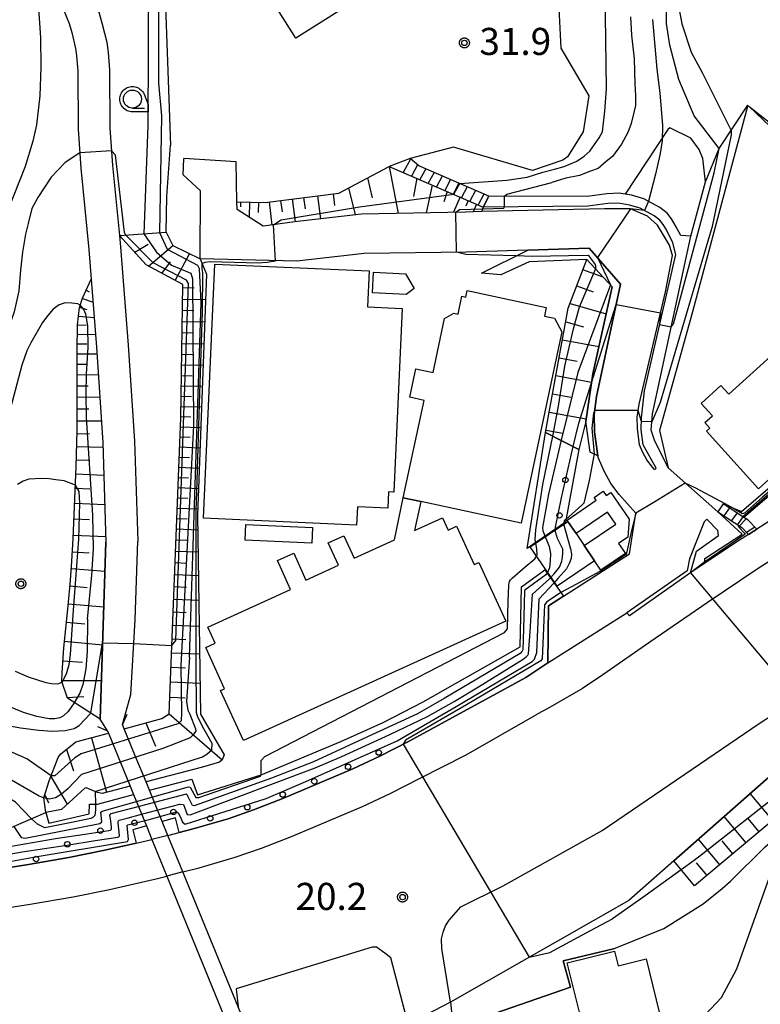
# Model space of a CAD drawing. Extents: x -24000 to -22000, y 94500 to 96000.
# Drawn here: x -22684 to -22581, y 95281 to 95418 of the extents above; entities that cross this region are included whole.
import ezdxf

# ---------------------------------------------------------------- set-up
doc = ezdxf.new("R2010")
doc.units = 0
for name, color, linetype in [('2101000', 7, 'Continuous'), ('2101001', 7, 'Continuous'), ('2106000', 7, 'Continuous'), ('2203000', 7, 'Continuous'), ('2203990', 7, 'Continuous'), ('2213000', 7, 'Continuous'), ('2213001', 7, 'Continuous'), ('2214000', 7, 'Continuous'), ('2214111', 7, 'Continuous'), ('2214121', 7, 'Continuous'), ('2214990', 7, 'Continuous'), ('3001000', 7, 'Continuous'), ('3002000', 7, 'Continuous'), ('3003000', 7, 'Continuous'), ('6101110', 7, 'Continuous'), ('6101120', 7, 'Continuous'), ('6101990', 7, 'Continuous'), ('6110000', 7, 'Continuous'), ('6110110', 7, 'Continuous'), ('6110120', 7, 'Continuous'), ('6110990', 7, 'Continuous'), ('6201000', 7, 'Continuous'), ('6301000', 7, 'Continuous'), ('6331000', 7, 'Continuous'), ('7101000', 7, 'Continuous'), ('7101001', 7, 'Continuous'), ('7102000', 7, 'Continuous'), ('7102001', 7, 'Continuous'), ('7312000', 7, 'Continuous'), ('CLIP_BOX', 7, 'Continuous')]:
    doc.layers.add(name, color=color, linetype=linetype)
doc.styles.add('ROMANS', font='romans')

# ---------------------------------------------------------------- blocks, each defined once
blk = doc.blocks.new('611099')
at = {"layer": '6110990'}
blk.add_circle((0, 0), 0.15, dxfattribs=at)
blk = doc.blocks.new('633100')
at = {"layer": '6331000'}
blk.add_lwpolyline([(0, -0.5), (0.67, -0.5)], dxfattribs=at)
blk.add_circle((0, 0), 0.5, dxfattribs=at)
at = {"layer": 'CLIP_BOX'}
blk.add_lwpolyline([(0.87, -0.3), (0.87, -0.7), (0, -0.7), (-0.074, -0.695), (-0.146, -0.684), (-0.216, -0.666), (-0.282, -0.64), (-0.35, -0.606), (-0.414, -0.564), (-0.469, -0.521), (-0.52, -0.469), (-0.568, -0.408), (-0.608, -0.35), (-0.64, -0.281), (-0.666, -0.214), (-0.686, -0.144), (-0.697, -0.071), (-0.699, 0.003), (-0.695, 0.075), (-0.684, 0.148), (-0.665, 0.216), (-0.64, 0.281), (-0.606, 0.349), (-0.565, 0.412), (-0.522, 0.467), (-0.467, 0.52), (-0.41, 0.568), (-0.349, 0.607), (-0.283, 0.641), (-0.215, 0.665), (-0.148, 0.684), (-0.072, 0.696), (0, 0.7), (0.074, 0.696), (0.147, 0.685), (0.219, 0.666), (0.283, 0.639), (0.355, 0.605), (0.416, 0.562), (0.472, 0.518), (0.525, 0.463), (0.57, 0.407), (0.609, 0.346), (0.646, 0.273)], close=True, dxfattribs=at)
blk = doc.blocks.new('731200')
at = {"layer": '7312000'}
blk.add_circle((0, 0), 0.15, dxfattribs=at)
at = {"layer": 'CLIP_BOX'}
blk.add_lwpolyline([(-0.209, -0.178), (-0.219, -0.166), (-0.237, -0.14), (-0.251, -0.113), (-0.258, -0.094), (-0.265, -0.075), (-0.269, -0.057), (-0.273, -0.031), (-0.275, -0.008), (-0.274, 0.024), (-0.27, 0.054), (-0.266, 0.071), (-0.261, 0.088), (-0.255, 0.104), (-0.246, 0.124), (-0.239, 0.136), (-0.228, 0.154), (-0.219, 0.166), (-0.202, 0.187), (-0.189, 0.199), (-0.169, 0.217), (-0.151, 0.23), (-0.135, 0.239), (-0.113, 0.251), (-0.101, 0.256), (-0.082, 0.262), (-0.056, 0.269), (-0.04, 0.272), (-0.016, 0.275), (0.004, 0.275), (0.022, 0.274), (0.042, 0.272), (0.065, 0.267), (0.079, 0.264), (0.108, 0.253), (0.121, 0.247), (0.143, 0.235), (0.16, 0.224), (0.18, 0.208), (0.194, 0.194), (0.206, 0.182), (0.222, 0.162), (0.233, 0.146), (0.249, 0.116), (0.257, 0.097), (0.264, 0.075), (0.269, 0.057), (0.273, 0.032), (0.275, 0.014), (0.275, -0.008), (0.274, -0.023), (0.271, -0.048), (0.267, -0.067), (0.261, -0.088), (0.249, -0.117), (0.23, -0.151), (0.219, -0.166), (0.204, -0.184), (0.189, -0.199), (0.172, -0.215), (0.154, -0.228), (0.136, -0.239), (0.124, -0.246), (0.107, -0.253), (0.09, -0.26), (0.071, -0.266), (0.044, -0.271), (0.028, -0.274), (0.009, -0.275), (-0.009, -0.275), (-0.024, -0.274), (-0.041, -0.272), (-0.063, -0.268), (-0.086, -0.261), (-0.101, -0.256), (-0.115, -0.25), (-0.133, -0.241), (-0.148, -0.231), (-0.17, -0.216), (-0.182, -0.206), (-0.197, -0.192)], close=True, dxfattribs=at)

msp = doc.modelspace()

# ---------------------------------------------------------------- linework, layer by layer
at = {"layer": '2101000', "flags": 128}
for points in [[(-22661.3, 95396.07), (-22661.23, 95398.35)], [(-22622.24, 95390.92), (-22636.6, 95390.63), (-22645.82, 95389.56), (-22650.23, 95388.95), (-22653.84, 95391.27), (-22653.85, 95392.35), (-22653.94, 95397.86)], [(-22622.07, 95385.38), (-22636.24, 95385.19), (-22645.57, 95384.11), (-22658.93, 95384.42), (-22658.9, 95393.85), (-22661.3, 95396.07)], [(-22591.01, 95387.56), (-22592.39, 95387.69), (-22593.17, 95389.1), (-22593.69, 95389.96), (-22594.29, 95390.75), (-22595.3, 95391.55), (-22597.49, 95392.73), (-22599.19, 95393.24), (-22600.07, 95393.39), (-22600.94, 95393.53), (-22602.62, 95393.46), (-22605.37, 95393.09), (-22618.98, 95393.11)], [(-22593.5, 95386.66), (-22594.38, 95388.43), (-22594.83, 95389.18), (-22595.29, 95389.77), (-22596.07, 95390.4), (-22598.02, 95391.45), (-22599.5, 95391.89), (-22601.03, 95392.14), (-22602.49, 95392.08), (-22605.27, 95391.71), (-22619.75, 95391.61)], [(-22594.52, 95379.87), (-22593.54, 95384.91), (-22593.93, 95386.33), (-22595.59, 95389.08), (-22597.01, 95390.34), (-22599.36, 95391.37), (-22602.97, 95391.35), (-22619.93, 95390.97), (-22622.24, 95390.92)], [(-22594.14, 95355.48), (-22596.04, 95359.34), (-22596.47, 95360.71), (-22596.3, 95362.99), (-22591.01, 95387.56)], [(-22596.01, 95355.27), (-22595.8, 95355.45), (-22597.58, 95358.7), (-22597.88, 95360.75), (-22597.82, 95362.41), (-22597.43, 95366.18), (-22593.08, 95385.04), (-22593.5, 95386.66)], [(-22613.56, 95385.64), (-22622.07, 95385.38)], [(-22600.75, 95380.91), (-22605.05, 95385.91), (-22613.56, 95385.64)], [(-22598.62, 95349.21), (-22600.92, 95351.82), (-22602.08, 95353.34), (-22603.01, 95355.01), (-22603.77, 95356.81), (-22603.85, 95357.15), (-22603.94, 95357.49), (-22604.34, 95360.46), (-22604.39, 95362.87), (-22604.04, 95365.35), (-22600.75, 95380.91)], [(-22596.01, 95355.27), (-22596.3, 95355.6), (-22597.08, 95356.62), (-22597.65, 95357.64), (-22598.09, 95358.67), (-22598.38, 95360.92), (-22598.42, 95362.52), (-22598.17, 95364.32), (-22594.52, 95379.87)], [(-22546.23, 95367.48), (-22547.77, 95366.73), (-22550.24, 95365.54), (-22558.71, 95360.93), (-22568, 95355.64), (-22574.92, 95351.42), (-22581.84, 95347.02), (-22582.99, 95346.28), (-22584.24, 95345.49), (-22589.05, 95342.27)], [(-22589.05, 95342.27), (-22589.05, 95342.95), (-22583.87, 95346.3), (-22587.25, 95349.4), (-22594.14, 95355.48)], [(-22589.14, 95348.01), (-22591.17, 95342.89), (-22591.48, 95341.25), (-22599.84, 95335.41)], [(-22599.48, 95343.57), (-22598.62, 95349.21)], [(-22591.03, 95340.95), (-22590.19, 95343.96), (-22587.17, 95346.14), (-22587.23, 95346.83), (-22588.79, 95348.39), (-22589.14, 95348.01)], [(-22613.83, 95326.48), (-22610.81, 95328.51), (-22610.71, 95336.37), (-22608.62, 95337.7), (-22599.48, 95343.57)], [(-22591.03, 95340.95), (-22599.48, 95335), (-22599.84, 95335.41)], [(-22550.15, 95334.88), (-22554.51, 95332.37), (-22559.51, 95329.35), (-22566.6, 95324.59), (-22593.36, 95301.07)], [(-22663.41, 95304.59), (-22661.86, 95304.99), (-22659.93, 95305.48), (-22655.08, 95306.89), (-22651.55, 95308.13), (-22647.49, 95309.71), (-22637.79, 95313.8), (-22634.08, 95315.55), (-22630, 95317.66), (-22613.83, 95326.48)], [(-22751.69, 95300.42), (-22749.77, 95300.38), (-22738.24, 95299.64), (-22723.46, 95298.38), (-22716.88, 95297.98), (-22712.74, 95297.93), (-22707.93, 95298.02), (-22702.23, 95298.26), (-22697.32, 95298.58), (-22693.8, 95298.94), (-22688.9, 95299.6), (-22682.99, 95300.52), (-22677.12, 95301.53), (-22672.17, 95302.53), (-22667.83, 95303.52), (-22665.62, 95304.03)], [(-22593.36, 95301.07), (-22599.6, 95295.59), (-22624.29, 95281.49), (-22624.12, 95280.15)]]:
    msp.add_lwpolyline(points, dxfattribs=at)
at = {"layer": '2101001', "flags": 128}
for points in [[(-22653.94, 95397.86), (-22661.23, 95398.35)], [(-22618.98, 95393.11), (-22619.75, 95391.61)], [(-22663.41, 95304.59), (-22665.62, 95304.03)]]:
    msp.add_lwpolyline(points, dxfattribs=at)
at = {"layer": '2106000', "flags": 128}
for points in [[(-22698.28, 95436.91), (-22695.95, 95436.71), (-22695.02, 95436.64), (-22693.61, 95436.37), (-22692.84, 95436.03), (-22691.55, 95435.23), (-22690.07, 95434.15), (-22688.07, 95432.57), (-22686.82, 95431.47), (-22684.65, 95429.29), (-22682.56, 95426.94), (-22680.96, 95424.89), (-22680.28, 95423.82), (-22679.05, 95421.52), (-22677.91, 95419.07), (-22677.11, 95417.04), (-22676.74, 95415.8), (-22676.21, 95413.58), (-22676.06, 95412.54), (-22675.91, 95410.45), (-22675.84, 95402.41), (-22675.45, 95396.99), (-22674.35, 95385.72), (-22674.02, 95381.63)], [(-22685.25, 95435.95), (-22683.81, 95434.68), (-22681.45, 95432.31), (-22679.17, 95429.75), (-22677.37, 95427.42), (-22676.49, 95426.04), (-22675.12, 95423.49), (-22673.87, 95420.8), (-22672.95, 95418.47), (-22672.5, 95416.94), (-22671.89, 95414.42), (-22671.68, 95413.02), (-22671.52, 95410.62), (-22671.44, 95402.59), (-22671.07, 95397.36), (-22670.12, 95387.66), (-22669.97, 95386.1), (-22668.9, 95372.5), (-22668.05, 95359.19), (-22667.6, 95345.32)], [(-22674.02, 95381.63), (-22673.28, 95372.19), (-22672.44, 95358.98), (-22671.99, 95345.18)], [(-22672.8, 95320.69), (-22671.99, 95345.18)], [(-22669.69, 95319.94), (-22668.53, 95324.09), (-22667.97, 95334.44), (-22667.6, 95345.32)], [(-22671.78, 95319.09), (-22672.8, 95320.69)]]:
    msp.add_lwpolyline(points, dxfattribs=at)
at = {"layer": '2203000', "flags": 128}
for points in [[(-22646.16, 95262.4), (-22647.96, 95266.8), (-22650.46, 95272.9), (-22653.7, 95280.84), (-22661.34, 95299.53), (-22663.41, 95304.59), (-22664.2, 95306.5), (-22665.97, 95310.84), (-22666.44, 95312), (-22667.93, 95315.63), (-22669.45, 95319.35), (-22669.69, 95319.94)], [(-22671.78, 95319.09), (-22671.65, 95318.76), (-22668.65, 95311.42), (-22668.17, 95310.26), (-22666.39, 95305.9), (-22665.62, 95304.03), (-22663.55, 95298.96), (-22653.76, 95275.01), (-22652.66, 95272.32), (-22649.98, 95265.76), (-22648.25, 95261.54)]]:
    msp.add_lwpolyline(points, dxfattribs=at)
at = {"layer": '2203990', "flags": 128}
for points in [[(-22669.11, 95321.33), (-22669.69, 95319.94)], [(-22673.17, 95319.67), (-22671.78, 95319.09)]]:
    msp.add_lwpolyline(points, dxfattribs=at)
at = {"layer": '2213000', "flags": 128}
for points in [[(-22537.37, 95366.87), (-22548.04, 95361.37), (-22556.42, 95356.81), (-22565.61, 95351.59), (-22572.43, 95347.43), (-22581.66, 95341.55), (-22588.74, 95336.82), (-22596.66, 95331.37), (-22603.18, 95326.81), (-22606.01, 95324.92), (-22610.78, 95322.17), (-22612.28, 95321.39)], [(-22624.29, 95281.49), (-22625.47, 95288.91), (-22625.51, 95290.25), (-22625.29, 95291.18), (-22624.95, 95292.06), (-22624.47, 95292.84), (-22622.86, 95294.7), (-22616.96, 95297.61), (-22603.26, 95305.28), (-22581.52, 95320.1), (-22563.93, 95331.52), (-22551.43, 95339.13), (-22539.58, 95345.62)], [(-22661.34, 95299.53), (-22659.08, 95300.11), (-22654.1, 95301.56), (-22650.44, 95302.84), (-22646.28, 95304.45), (-22636.47, 95308.59), (-22632.65, 95310.4), (-22628.49, 95312.54), (-22622.12, 95315.77), (-22612.28, 95321.39)], [(-22724.24, 95294.83), (-22715.97, 95292.54), (-22712.74, 95292.44), (-22707.84, 95292.54), (-22702.07, 95292.77), (-22697.06, 95293.1), (-22693.43, 95293.47), (-22688.44, 95294.14), (-22682.47, 95295.07), (-22676.54, 95296.1), (-22671.49, 95297.11), (-22664.86, 95298.63), (-22663.55, 95298.96)], [(-22630.16, 95278.45), (-22632.54, 95287.63), (-22633.36, 95288.28), (-22634.51, 95289.11), (-22635.12, 95289.11), (-22653.98, 95283.35), (-22653.7, 95280.84)]]:
    msp.add_lwpolyline(points, dxfattribs=at)
at = {"layer": '2213001', "flags": 128}
msp.add_lwpolyline([(-22661.34, 95299.53), (-22663.55, 95298.96)], dxfattribs=at)
at = {"layer": '2214000', "flags": 128}
for points in [[(-22618.98, 95393.11), (-22628.66, 95397.31), (-22629.84, 95398.35)], [(-22632.78, 95397.24), (-22619.75, 95391.61)], [(-22587.25, 95349.4), (-22583.94, 95347.24), (-22582.99, 95346.28)], [(-22581.84, 95347.02), (-22583.09, 95348.27), (-22583.64, 95348.63), (-22586.52, 95350.52)]]:
    msp.add_lwpolyline(points, dxfattribs=at)
at = {"layer": '2214111', "flags": 128}
for points in [[(-22629.84, 95398.35), (-22632.78, 95397.24)], [(-22586.52, 95350.52), (-22587.25, 95349.4)]]:
    msp.add_lwpolyline(points, dxfattribs=at)
at = {"layer": '2214121', "flags": 128}
for points in [[(-22619.75, 95391.61), (-22618.98, 95393.11)], [(-22582.99, 95346.28), (-22581.84, 95347.02)]]:
    msp.add_lwpolyline(points, dxfattribs=at)
at = {"layer": '2214990', "flags": 128}
for points in [[(-22629.79, 95398.31), (-22630.81, 95396.39)], [(-22628.83, 95397.46), (-22629.66, 95395.89)], [(-22627.71, 95396.9), (-22628.51, 95395.4)], [(-22626.56, 95396.4), (-22627.36, 95394.9)], [(-22625.41, 95395.9), (-22626.21, 95394.4)], [(-22624.26, 95395.4), (-22625.06, 95393.9)], [(-22623.11, 95394.9), (-22623.9, 95393.41)], [(-22621.96, 95394.4), (-22622.75, 95392.91)], [(-22620.81, 95393.9), (-22621.6, 95392.41)], [(-22619.66, 95393.4), (-22620.45, 95391.91)], [(-22585.64, 95349.94), (-22586.42, 95348.86)], [(-22584.59, 95349.26), (-22585.38, 95348.18)], [(-22583.35, 95348.45), (-22584.25, 95347.44)], [(-22582.12, 95347.3), (-22583.27, 95346.56)]]:
    msp.add_lwpolyline(points, dxfattribs=at)
at = {"layer": '3001000', "flags": 128}
for points in [[(-22610.83, 95436.95), (-22645.69, 95414.99), (-22651.18, 95423.72), (-22652.31, 95423), (-22654.53, 95426.53), (-22652.5, 95427.81), (-22654.17, 95430.46), (-22639.1, 95439.95), (-22639.65, 95440.82), (-22636.12, 95443.05), (-22635.07, 95441.39), (-22619.73, 95451.06), (-22610.83, 95436.95)], [(-22637.28, 95347.56), (-22658.48, 95348.51), (-22656.91, 95383.71), (-22635.53, 95382.76), (-22635.75, 95377.78), (-22630.98, 95377.57), (-22632.11, 95352.12), (-22632.87, 95352.15), (-22632.97, 95349.9), (-22637.17, 95350.08), (-22637.28, 95347.56)], [(-22635.06, 95379.73), (-22634.93, 95382.57), (-22630.53, 95382.38), (-22629.32, 95380.35), (-22630.4, 95379.52), (-22635.06, 95379.73)], [(-22613.23, 95344.55), (-22608.04, 95348.08), (-22606.89, 95346.39), (-22605.76, 95344.73), (-22604.33, 95342.63), (-22609.52, 95339.1), (-22613.23, 95344.55)], [(-22595.32, 95279.94), (-22605.71, 95277.35), (-22608.1, 95286.94), (-22601.58, 95288.57), (-22601.07, 95286.54), (-22597.2, 95287.51), (-22595.32, 95279.94)]]:
    msp.add_lwpolyline(points, close=True, dxfattribs=at)
at = {"layer": '3002000', "flags": 128}
for points in [[(-22630.81, 95351.34), (-22627.93, 95364.83), (-22629.9, 95365.26), (-22629.06, 95369.21), (-22626.69, 95368.7), (-22625.09, 95376.19), (-22623.8, 95376.91), (-22623.23, 95376.78), (-22622.7, 95379.27), (-22622.15, 95379.15), (-22621.96, 95380.04), (-22611.01, 95377.7), (-22611.27, 95376.5), (-22609.88, 95376.2), (-22608.84, 95374.31), (-22614.49, 95347.85), (-22628.4, 95350.82), (-22630.81, 95351.34)], [(-22562.75, 95368.77), (-22579.25, 95353.84), (-22579.68, 95354.32), (-22581.6, 95352.58), (-22588.83, 95360.58), (-22588.36, 95361), (-22589.05, 95361.77), (-22588, 95362.71), (-22589.55, 95364.42), (-22586.83, 95366.88), (-22585.74, 95365.68), (-22571.75, 95378.33), (-22571.09, 95377.59), (-22569.62, 95378.92), (-22569.17, 95378.43), (-22568.41, 95379.12), (-22561.5, 95371.48), (-22562.51, 95370.57), (-22562.06, 95370.08), (-22563.09, 95369.15), (-22562.75, 95368.77)], [(-22628.4, 95350.82), (-22629.26, 95346.8), (-22625.39, 95348.56), (-22624.62, 95346.88), (-22623.43, 95347.42), (-22621, 95342.09), (-22620.33, 95342.39), (-22616.62, 95334.25), (-22652.95, 95317.72), (-22656.11, 95324.65), (-22655.56, 95324.9), (-22658.16, 95330.62), (-22656.85, 95331.21), (-22657.87, 95333.44), (-22646.42, 95338.65), (-22648.24, 95342.65), (-22645.99, 95343.68), (-22644.3, 95339.96), (-22639.81, 95342), (-22641.22, 95345.09), (-22639.05, 95346.08), (-22637.64, 95342.99), (-22632.05, 95345.53), (-22630.81, 95351.34), (-22628.4, 95350.82)]]:
    msp.add_lwpolyline(points, close=True, dxfattribs=at)
at = {"layer": '3003000', "flags": 128}
for points in [[(-22605.76, 95344.73), (-22601.39, 95347.7), (-22602.52, 95349.37), (-22606.89, 95346.39), (-22608.04, 95348.08), (-22608.14, 95348.23), (-22604.08, 95351), (-22604.36, 95351.4), (-22603.12, 95352.24), (-22602.72, 95351.66), (-22602.06, 95352.1), (-22599.54, 95348.4), (-22599.71, 95345.89), (-22600.99, 95345.02), (-22600.05, 95343.63), (-22603.44, 95341.32), (-22604.33, 95342.63), (-22605.76, 95344.73)], [(-22652.62, 95347.66), (-22643.38, 95347.25), (-22643.47, 95345.06), (-22652.72, 95345.47), (-22652.62, 95347.66)]]:
    msp.add_lwpolyline(points, close=True, dxfattribs=at)
at = {"layer": '6101110', "flags": 128}
for points in [[(-22653.85, 95392.35), (-22649.95, 95392.26), (-22639.76, 95393.54), (-22632.78, 95397.24), (-22619.75, 95391.61)], [(-22669.45, 95319.35), (-22664.25, 95320.77), (-22663.23, 95321.44), (-22661.62, 95362.44), (-22661.35, 95380.86), (-22666.44, 95383.6), (-22670.12, 95387.66)], [(-22606.51, 95358.05), (-22611.11, 95360.41), (-22607.96, 95377.62), (-22605.39, 95384.36)], [(-22672.8, 95320.69), (-22677.33, 95323.58), (-22678.09, 95325.91), (-22678.08, 95327.1), (-22677.82, 95330.55), (-22677.24, 95336.37), (-22676.92, 95339.89), (-22676.72, 95342.58), (-22676.53, 95345.67), (-22676.1, 95355.69), (-22675.98, 95360.63), (-22675.98, 95364.4), (-22676, 95371.72), (-22675.92, 95375.29), (-22675.67, 95377.68), (-22675.23, 95378.98), (-22674.02, 95381.63)], [(-22550.15, 95334.88), (-22553.65, 95331.32), (-22555.77, 95329.16), (-22557.97, 95326.61), (-22563.56, 95320.15), (-22590.47, 95297.59)], [(-22680.3, 95307.75), (-22680.59, 95309.78), (-22679.85, 95312.14), (-22678.62, 95315.38), (-22678.29, 95315.82), (-22676.17, 95317.53), (-22671.65, 95318.76)]]:
    msp.add_lwpolyline(points, dxfattribs=at)
at = {"layer": '6101120', "flags": 128}
for points in [[(-22619.75, 95391.61), (-22619.93, 95390.97), (-22622.24, 95390.92), (-22636.6, 95390.63), (-22645.82, 95389.56), (-22650.23, 95388.95), (-22653.84, 95391.27), (-22653.85, 95392.35)], [(-22670.12, 95387.66), (-22663.66, 95388.12), (-22662.72, 95386.28), (-22658.93, 95384.42), (-22658.09, 95382.3), (-22659.32, 95348.93), (-22658.9, 95321.36), (-22655.63, 95315.75), (-22655.89, 95315.04), (-22656.29, 95314.74), (-22658.61, 95314.04), (-22666.44, 95312), (-22667.93, 95315.63), (-22669.45, 95319.35)], [(-22605.39, 95384.36), (-22601.88, 95380.54), (-22604.56, 95368.51), (-22605.54, 95361.89), (-22606.51, 95358.05)], [(-22674.02, 95381.63), (-22673.28, 95372.19), (-22672.44, 95358.98), (-22671.99, 95345.18), (-22672.8, 95320.69)], [(-22590.47, 95297.59), (-22593.36, 95301.07), (-22566.6, 95324.59), (-22559.51, 95329.35), (-22554.51, 95332.37), (-22550.15, 95334.88)], [(-22671.65, 95318.76), (-22668.65, 95311.42), (-22672.54, 95310.41), (-22673.15, 95310.53), (-22674.72, 95311.17), (-22674.91, 95311.13), (-22678.13, 95308.19), (-22680.3, 95307.75)]]:
    msp.add_lwpolyline(points, dxfattribs=at)
at = {"layer": '6101990', "flags": 128}
for points in [[(-22632.78, 95397.24), (-22631.54, 95390.73)], [(-22635.79, 95395.64), (-22635.14, 95392.87)], [(-22628.96, 95395.59), (-22629.39, 95393.05)], [(-22638.38, 95394.27), (-22637.5, 95390.52)], [(-22626.8, 95394.66), (-22627.63, 95390.81)], [(-22644.62, 95392.93), (-22644.42, 95391.34)], [(-22642.68, 95393.17), (-22642.28, 95389.97)], [(-22640.53, 95393.44), (-22640.33, 95391.83)], [(-22624.75, 95393.77), (-22625.21, 95392.34)], [(-22622.96, 95393), (-22623.87, 95390.88)], [(-22653.35, 95392.34), (-22653.37, 95391.66)], [(-22652.1, 95392.31), (-22652.15, 95390.18)], [(-22650.85, 95392.28), (-22650.89, 95390.84)], [(-22649.41, 95392.33), (-22649.01, 95389.12)], [(-22647.8, 95392.53), (-22647.6, 95390.94)], [(-22646.21, 95392.73), (-22645.81, 95389.56)], [(-22621.81, 95392.5), (-22622.15, 95391.71)], [(-22620.66, 95392), (-22621.12, 95390.94)], [(-22666.17, 95386.41), (-22668, 95385.32)], [(-22666.08, 95383.41), (-22662.72, 95386.28)], [(-22662.4, 95381.42), (-22660.4, 95385.14)], [(-22664.26, 95382.42), (-22663.06, 95384)], [(-22603.12, 95381.89), (-22605.94, 95382.92)], [(-22606.78, 95380.72), (-22604.5, 95379.85)], [(-22674.72, 95380.08), (-22674.3, 95379.88)], [(-22661.36, 95380.45), (-22659.76, 95380.43)], [(-22675.24, 95378.94), (-22673.77, 95378.44)], [(-22661.38, 95378.87), (-22658.22, 95378.82)], [(-22607.71, 95378.26), (-22602.71, 95376.82)], [(-22675.79, 95376.52), (-22673.6, 95376.3)], [(-22675.65, 95377.76), (-22674.65, 95377.42)], [(-22661.41, 95377.31), (-22659.84, 95377.28)], [(-22675.92, 95375.28), (-22674.72, 95375.25)], [(-22661.43, 95375.76), (-22658.33, 95375.71)], [(-22608.3, 95375.72), (-22605.86, 95375.01)], [(-22675.95, 95374.01), (-22673.42, 95373.95)], [(-22661.45, 95374.23), (-22659.92, 95374.21)], [(-22675.98, 95372.68), (-22674.65, 95372.65)], [(-22661.47, 95372.72), (-22658.45, 95372.67)], [(-22608.77, 95373.2), (-22603.72, 95372.28)], [(-22676, 95371.29), (-22673.23, 95371.3)], [(-22661.49, 95371.22), (-22660, 95371.2)], [(-22675.99, 95369.86), (-22674.56, 95369.87)], [(-22661.52, 95369.74), (-22658.56, 95369.7)], [(-22609.22, 95370.73), (-22606.74, 95370.27)], [(-22675.99, 95368.39), (-22673.04, 95368.4)], [(-22661.54, 95368.28), (-22660.07, 95368.25)], [(-22609.67, 95368.26), (-22604.73, 95367.35)], [(-22675.98, 95366.87), (-22674.46, 95366.87)], [(-22661.56, 95366.83), (-22658.66, 95366.79)], [(-22610.13, 95365.75), (-22607.62, 95365.29)], [(-22675.98, 95365.3), (-22672.84, 95365.31)], [(-22661.58, 95365.4), (-22660.15, 95365.38)], [(-22675.98, 95363.68), (-22674.36, 95363.68)], [(-22661.6, 95363.98), (-22658.77, 95363.94)], [(-22610.6, 95363.19), (-22605.49, 95362.26)], [(-22675.98, 95362.01), (-22672.63, 95362)], [(-22661.62, 95362.58), (-22660.22, 95362.56)], [(-22675.99, 95360.27), (-22674.25, 95360.22)], [(-22661.67, 95361.18), (-22658.87, 95361.07)], [(-22611.05, 95360.73), (-22608.75, 95360.3)], [(-22661.73, 95359.78), (-22660.33, 95359.73)], [(-22676.04, 95358.46), (-22672.42, 95358.37)], [(-22661.78, 95358.38), (-22658.98, 95358.27)], [(-22676.08, 95356.59), (-22674.22, 95356.55)], [(-22661.84, 95356.97), (-22660.43, 95356.92)], [(-22676.15, 95354.67), (-22672.29, 95354.5)], [(-22661.89, 95355.57), (-22659.08, 95355.46)], [(-22661.95, 95354.16), (-22660.54, 95354.11)], [(-22676.23, 95352.67), (-22674.23, 95352.58)], [(-22662, 95352.75), (-22659.18, 95352.64)], [(-22676.32, 95350.58), (-22672.16, 95350.4)], [(-22662.06, 95351.34), (-22660.65, 95351.28)], [(-22662.11, 95349.93), (-22659.29, 95349.82)], [(-22676.42, 95348.42), (-22674.25, 95348.33)], [(-22662.17, 95348.5), (-22660.74, 95348.44)], [(-22662.23, 95347.03), (-22659.29, 95346.91)], [(-22676.51, 95346.18), (-22672.02, 95345.98)], [(-22662.29, 95345.52), (-22660.78, 95345.46)], [(-22676.64, 95343.88), (-22674.34, 95343.74)], [(-22662.35, 95343.97), (-22659.24, 95343.84)], [(-22676.8, 95341.54), (-22672.12, 95341.19)], [(-22662.41, 95342.37), (-22660.81, 95342.31)], [(-22662.47, 95340.73), (-22659.19, 95340.6)], [(-22676.99, 95339.14), (-22674.6, 95338.92)], [(-22662.54, 95339.04), (-22660.85, 95338.98)], [(-22662.61, 95337.31), (-22659.14, 95337.17)], [(-22677.22, 95336.68), (-22672.29, 95336.23)], [(-22662.68, 95335.53), (-22660.9, 95335.46)], [(-22677.47, 95334.13), (-22674.92, 95333.88)], [(-22662.75, 95333.7), (-22659.09, 95333.55)], [(-22677.73, 95331.5), (-22672.46, 95330.97)], [(-22662.83, 95331.81), (-22660.94, 95331.74)], [(-22677.96, 95328.79), (-22675.25, 95328.59)], [(-22662.9, 95329.88), (-22659.03, 95329.72)], [(-22662.98, 95327.89), (-22660.99, 95327.81)], [(-22678.09, 95326.06), (-22672.62, 95326.05)], [(-22663.06, 95325.84), (-22658.97, 95325.68)], [(-22677.37, 95323.7), (-22675.05, 95323.85)], [(-22663.14, 95323.74), (-22661.04, 95323.65)], [(-22663.23, 95321.44), (-22655.89, 95315.04)], [(-22666.46, 95320.17), (-22665.13, 95316.94)], [(-22673.99, 95318.12), (-22671.94, 95310.57)], [(-22677.46, 95316.49), (-22676.49, 95313.53)], [(-22679.62, 95312.74), (-22677.35, 95308.9)], [(-22680.46, 95310.21), (-22679.94, 95309.09)], [(-22579.65, 95306.66), (-22582.77, 95310.38)], [(-22583.35, 95303.56), (-22586.39, 95307.19)], [(-22581.51, 95305.1), (-22583.05, 95306.94)], [(-22586.96, 95300.53), (-22589.93, 95304.08)], [(-22585.16, 95302.04), (-22586.67, 95303.83)], [(-22588.73, 95299.05), (-22590.2, 95300.8)]]:
    msp.add_lwpolyline(points, dxfattribs=at)
at = {"layer": '6110000', "flags": 128}
msp.add_lwpolyline([(-22601.7, 95288.89), (-22608.68, 95287.24), (-22607.68, 95283.58), (-22623.91, 95277.95)], dxfattribs=at)
at = {"layer": '6110110', "flags": 128}
for points in [[(-22594.14, 95355.48), (-22596.04, 95359.34), (-22596.47, 95360.71), (-22596.3, 95362.99), (-22591.01, 95387.56), (-22588.95, 95395.1), (-22587.05, 95399.73), (-22583.1, 95405.7)], [(-22586.52, 95350.52), (-22583.98, 95349.44), (-22554.83, 95374.53), (-22562.48, 95386.06), (-22582.94, 95405.58)], [(-22603.85, 95357.15), (-22604.92, 95357.68), (-22605.54, 95361.89), (-22604.56, 95368.51), (-22601.88, 95380.54), (-22605.39, 95384.36), (-22613.37, 95384.02), (-22617.31, 95382.22), (-22619.99, 95382.47)], [(-22613.68, 95344.33), (-22611.11, 95360.41)], [(-22665.97, 95310.84), (-22660.1, 95312.4), (-22659.3, 95310.22), (-22650.49, 95313), (-22639.47, 95317.6), (-22633.6, 95320.21), (-22628.07, 95323.08), (-22614.64, 95330.7), (-22614.44, 95339.01), (-22611.21, 95341.36)], [(-22751.69, 95300.42), (-22750.35, 95301.49), (-22748.86, 95301.88), (-22742.64, 95301.86), (-22737.05, 95301.92), (-22729.58, 95301.57), (-22710.19, 95300.91), (-22701.64, 95300.64), (-22694.74, 95300.48), (-22689.9, 95301.12), (-22690.32, 95305.08), (-22687.45, 95306.67), (-22686.18, 95305.22), (-22680.3, 95307.75), (-22679.9, 95306.3), (-22674.33, 95307.56), (-22674.28, 95308.9), (-22673.15, 95308.94), (-22668.17, 95310.26)]]:
    msp.add_lwpolyline(points, dxfattribs=at)
at = {"layer": '6110120', "flags": 128}
for points in [[(-22583.1, 95405.7), (-22590.77, 95377.11), (-22595.33, 95360.68), (-22594.14, 95355.48)], [(-22582.94, 95405.58), (-22577.32, 95401.16), (-22576.8, 95400.75), (-22571.68, 95396.72), (-22562.32, 95388.51), (-22561.4, 95387.71), (-22560.69, 95387.09), (-22552.34, 95373.97), (-22561.42, 95367.4), (-22564.59, 95365.1), (-22571.04, 95359.4), (-22573.78, 95357.06), (-22583.64, 95348.63), (-22586.52, 95350.52)], [(-22619.99, 95382.47), (-22613.56, 95385.64), (-22605.05, 95385.91), (-22600.75, 95380.91), (-22604.04, 95365.35), (-22604.39, 95362.87), (-22604.34, 95360.46), (-22603.94, 95357.49), (-22603.85, 95357.15)], [(-22611.11, 95360.41), (-22606.51, 95358.05), (-22608.37, 95347.97), (-22613.68, 95344.33)], [(-22611.21, 95341.36), (-22608.62, 95337.7), (-22610.71, 95336.37), (-22610.81, 95328.51), (-22613.83, 95326.48), (-22630, 95317.66), (-22634.08, 95315.55), (-22637.79, 95313.8), (-22647.49, 95309.71), (-22651.55, 95308.13), (-22655.08, 95306.89), (-22659.93, 95305.48), (-22661.86, 95304.99), (-22662.37, 95307.01), (-22664.2, 95306.5), (-22665.97, 95310.84)], [(-22668.17, 95310.26), (-22666.39, 95305.9), (-22668.26, 95305.38), (-22667.83, 95303.52), (-22672.17, 95302.53), (-22677.12, 95301.53), (-22682.99, 95300.52), (-22688.9, 95299.6), (-22693.8, 95298.94), (-22697.32, 95298.58), (-22702.23, 95298.26), (-22707.93, 95298.02), (-22712.74, 95297.93), (-22716.88, 95297.98), (-22723.46, 95298.38), (-22738.24, 95299.64), (-22749.77, 95300.38), (-22751.69, 95300.42)]]:
    msp.add_lwpolyline(points, dxfattribs=at)
at = {"layer": '6201000', "flags": 128}
for points in [[(-22589.05, 95342.27), (-22591.03, 95340.95)], [(-22610.81, 95328.51), (-22599.84, 95335.41)], [(-22624.29, 95281.49), (-22630.16, 95278.45)]]:
    msp.add_lwpolyline(points, dxfattribs=at)
at = {"layer": '6301000', "flags": 128}
for points in [[(-22620.31, 95456.84), (-22621.03, 95456.42), (-22650.43, 95439.18), (-22657.19, 95435.06), (-22659.69, 95433.27), (-22661.69, 95431.04), (-22661.91, 95430.8), (-22663, 95428.75), (-22663.38, 95426.19), (-22663.51, 95425.3), (-22663.75, 95419.43), (-22663.04, 95400.19)], [(-22620.31, 95456.84), (-22608.44, 95440.69), (-22608.11, 95439.57), (-22609.56, 95426.53), (-22609.56, 95424.73), (-22609, 95413.63), (-22605.14, 95406.99)], [(-22605.14, 95406.99), (-22605.88, 95402.04), (-22608.07, 95398.54), (-22608.71, 95398.11), (-22612.91, 95396.69), (-22623.86, 95399.88), (-22629.84, 95398.35)], [(-22588.95, 95395.1), (-22589.31, 95398.31), (-22589.86, 95399.58), (-22591.01, 95401.13), (-22593.92, 95402.56), (-22594.19, 95402.34), (-22600.07, 95393.39)], [(-22663.66, 95388.12), (-22663.57, 95393.07), (-22663.04, 95400.19)]]:
    msp.add_lwpolyline(points, dxfattribs=at)
at = {"layer": '7101000', "flags": 128}
for points in [[(-22623, 95394.85), (-22616.49, 95395.33), (-22613.67, 95395.73), (-22611.51, 95396.44), (-22609.89, 95396.85), (-22608.52, 95397.21), (-22606.77, 95397.95), (-22605.76, 95398.66), (-22604.98, 95399.36), (-22604.34, 95400.27), (-22603.67, 95401.18), (-22603.23, 95402.02), (-22602.92, 95404.9), (-22602.69, 95407.99), (-22603, 95431.61)], [(-22658.68, 95383.77), (-22658.26, 95383.98), (-22657.56, 95384.05), (-22650.93, 95383.89), (-22649.67, 95383.96), (-22648.52, 95384.18)], [(-22676.21, 95353.11), (-22677.76, 95353.71), (-22678.95, 95353.84), (-22679.84, 95353.95), (-22680.88, 95354.02), (-22682.67, 95353.92), (-22683.48, 95353.67), (-22684.26, 95353.2)], [(-22585.49, 95350.08), (-22586.25, 95350.53), (-22590.28, 95352.66), (-22591.77, 95353.39)], [(-22598.62, 95349.21), (-22599.3, 95346.41), (-22599.9, 95343.66), (-22600.06, 95343.46), (-22603.59, 95341.13), (-22606.94, 95339.35), (-22608.92, 95338.26)], [(-22682.31, 95306.89), (-22684.52, 95309.18), (-22685.19, 95309.63), (-22688.66, 95310.87), (-22689.95, 95311.1), (-22692.24, 95311.2), (-22700.09, 95310.89), (-22702.31, 95311.03), (-22704.86, 95311.35), (-22706.48, 95311.65), (-22707.82, 95312.02), (-22709.63, 95312.88), (-22711.52, 95314.07), (-22712.25, 95314.65), (-22712.94, 95315.36), (-22713.64, 95316.27), (-22715.43, 95319.11), (-22715.93, 95320.2), (-22716.3, 95321.37), (-22716.55, 95322.62), (-22716.74, 95324.65), (-22716.73, 95327.66), (-22716.32, 95337.67)], [(-22684.56, 95327.32), (-22682.78, 95326.53), (-22680.3, 95325.75), (-22679.52, 95325.61), (-22678.64, 95325.57), (-22678.05, 95325.81)], [(-22673.48, 95310.67), (-22673.43, 95308.93)], [(-22592.34, 95299.84), (-22597.32, 95296.24), (-22601.86, 95293.03)], [(-22613.38, 95287.72), (-22610.54, 95288.36), (-22604.87, 95291.43), (-22601.86, 95293.03)]]:
    msp.add_lwpolyline(points, dxfattribs=at)
at = {"layer": '7101001', "flags": 128}
for points in [[(-22578.53, 95402.11), (-22572.98, 95396.7), (-22566.51, 95390.5), (-22563.56, 95387.73), (-22562.57, 95386.72), (-22562.07, 95386.13), (-22559.87, 95382.75), (-22558.14, 95380.14), (-22554.27, 95374.79), (-22554.22, 95374.57), (-22554.22, 95374.46), (-22554.29, 95374.36), (-22557.44, 95371.74), (-22562.49, 95367.51), (-22569.32, 95361.66), (-22575.26, 95356.43), (-22581.05, 95351.44), (-22583.58, 95349.22), (-22583.72, 95349.15), (-22583.86, 95349.14), (-22583.93, 95349.15), (-22585.49, 95350.08)], [(-22623.82, 95393.37), (-22623, 95394.85)], [(-22648.8, 95389.14), (-22647.74, 95389.83), (-22636.86, 95391.66), (-22623.82, 95393.37)], [(-22648.52, 95384.18), (-22648.8, 95389.14)], [(-22673.48, 95310.67), (-22658.61, 95315.47), (-22658.01, 95315.84), (-22657.35, 95316.43), (-22657.29, 95317.33), (-22658.61, 95319.68), (-22659.33, 95321.09), (-22659.46, 95321.59), (-22659.5, 95328.68), (-22659.49, 95338.54), (-22659.52, 95349.65), (-22659.42, 95352.15), (-22659.04, 95364.34), (-22658.63, 95377.1), (-22658.59, 95382.5), (-22658.67, 95383.06), (-22658.68, 95383.77)], [(-22591.77, 95353.39), (-22595.98, 95350.78), (-22598.62, 95349.21)], [(-22678.05, 95325.81), (-22677.47, 95326.96), (-22677.11, 95328.25), (-22676.91, 95329.63), (-22676.51, 95335.77), (-22675.74, 95345.6), (-22675.6, 95350.58), (-22675.69, 95352.22), (-22676.21, 95353.11)], [(-22608.92, 95338.26), (-22610.92, 95336.96), (-22611.24, 95336.54), (-22611.56, 95329.05), (-22611.77, 95328.76), (-22622.04, 95322.66), (-22630.51, 95317.78), (-22630.82, 95317.23), (-22613.38, 95287.72)], [(-22557.97, 95326.61), (-22558.31, 95326.55), (-22559.97, 95326.03), (-22562.63, 95324.4), (-22565.44, 95321.9), (-22573.16, 95314.82), (-22578.7, 95310.39), (-22588.93, 95302.36), (-22590.55, 95301.13), (-22592.34, 95299.84)], [(-22673.43, 95308.93), (-22673.46, 95308.13), (-22673.52, 95307.33), (-22673.66, 95307.2), (-22673.8, 95307.06), (-22674.09, 95306.95), (-22676.31, 95306.49), (-22680.45, 95305.66), (-22681.46, 95306.14), (-22682.31, 95306.89)]]:
    msp.add_lwpolyline(points, dxfattribs=at)
at = {"layer": '7102000', "flags": 128}
for points in [[(-22682.56, 95426.94), (-22681.83, 95423.05), (-22681.34, 95419.14), (-22681.08, 95415.02), (-22681, 95410.96), (-22681.16, 95407.03), (-22681.59, 95403.01), (-22682.1, 95400.72), (-22683.17, 95397.24), (-22686.43, 95389.03)], [(-22666.12, 95423.88), (-22666.18, 95402.88), (-22666.73, 95387.9)], [(-22664.24, 95404.26), (-22664.69, 95408.75), (-22664.69, 95413.48), (-22664.67, 95422.54)], [(-22587.05, 95399.73), (-22590.52, 95404.24), (-22592.65, 95409.27), (-22593.92, 95414.03), (-22594.36, 95417.03), (-22594.35, 95419.3)], [(-22592.61, 95418.96), (-22592.22, 95416.97), (-22590.93, 95413.06), (-22589.37, 95410.16), (-22585.42, 95402.2)], [(-22599.37, 95417.97), (-22599.21, 95415.4), (-22598.82, 95412.12), (-22598.74, 95408.69), (-22598.66, 95407.05), (-22598.66, 95405.65), (-22598.9, 95404.71), (-22599.25, 95403.16), (-22599.7, 95401.93)], [(-22596.31, 95417.57), (-22595.68, 95410.71)], [(-22595.68, 95410.71), (-22595.29, 95407.43), (-22594.91, 95402.88), (-22594.97, 95400.8), (-22595.24, 95399.01), (-22595.88, 95396.18), (-22596.86, 95392.4)], [(-22664.53, 95388.05), (-22664.24, 95404.26)], [(-22599.7, 95401.93), (-22600.61, 95400.31), (-22601.84, 95398.63), (-22602.72, 95397.92), (-22603.82, 95396.95), (-22604.89, 95396.56), (-22606.41, 95395.97), (-22608.32, 95395.62), (-22610.24, 95395)], [(-22675.6, 95399.13), (-22677.66, 95397.8), (-22679.58, 95395.73), (-22681.41, 95392.91), (-22682.24, 95391.4)], [(-22669.25, 95387.72), (-22669.42, 95388.09), (-22670.68, 95398.79), (-22671.21, 95399.39)], [(-22616.82, 95393.1), (-22616.49, 95393.39), (-22610.24, 95395)], [(-22682.24, 95391.4), (-22682.78, 95389.35), (-22683.14, 95387.87), (-22683.53, 95385.37), (-22683.85, 95382.87), (-22684.08, 95380.01), (-22684.69, 95377.09), (-22685.53, 95374.72), (-22687.04, 95370.93), (-22689.32, 95365.86), (-22691.9, 95360.73), (-22695.43, 95353.12), (-22697.05, 95349.12), (-22697.35, 95348.36)], [(-22615.21, 95384.83), (-22622.15, 95385.05), (-22623.43, 95385.36)], [(-22675.55, 95378.04), (-22675.87, 95378.19), (-22676.71, 95378.32), (-22677.64, 95378.34), (-22678.48, 95378.07), (-22679.29, 95377.45), (-22680.05, 95376.6), (-22680.76, 95375.61), (-22682.38, 95372.81), (-22682.94, 95371.68), (-22683.63, 95369.71), (-22685.67, 95361.99)], [(-22604.39, 95357.41), (-22605.07, 95353.73), (-22605.82, 95350.58), (-22606.07, 95350.31), (-22608.3, 95348.33)], [(-22676.38, 95322.97), (-22677.24, 95321.77), (-22677.85, 95321.16), (-22678.4, 95320.87), (-22679.07, 95320.73), (-22679.84, 95320.73), (-22681.58, 95321.04), (-22683.42, 95321.63), (-22686.64, 95322.94), (-22689.07, 95324.17), (-22690.8, 95325.28), (-22692.41, 95326.49), (-22693.11, 95327.12), (-22694.2, 95328.33), (-22694.83, 95329.59), (-22695.09, 95330.36), (-22695.51, 95332.09), (-22695.88, 95334.83), (-22696, 95337.9), (-22695.96, 95338.53), (-22695.72, 95339.81), (-22695, 95341.86), (-22693.95, 95344.1), (-22690.32, 95351.35)], [(-22697.35, 95348.36), (-22700.53, 95341.21), (-22701.44, 95338.84), (-22701.57, 95338.21), (-22701.69, 95336.71), (-22701.57, 95334.13), (-22701.32, 95332.36), (-22700.96, 95330.69), (-22700.26, 95328.64), (-22699.8, 95327.82), (-22699.16, 95326.96), (-22697.55, 95325.2), (-22695.74, 95323.59), (-22694.09, 95322.37), (-22692.84, 95321.71), (-22690.48, 95320.88), (-22687.87, 95320.22), (-22683.84, 95319.47), (-22681.3, 95319.16), (-22679.39, 95319.05), (-22677.65, 95319.11), (-22676.39, 95319.38), (-22675.72, 95319.83), (-22674.08, 95321.51)], [(-22584.54, 95347.63), (-22584.36, 95347.29), (-22583.54, 95346.43), (-22583.49, 95346.32), (-22585.39, 95344.98), (-22589.05, 95342.47)], [(-22679.58, 95312.86), (-22682.95, 95315.18), (-22685.27, 95316.23), (-22688.67, 95317.42), (-22690.84, 95318.03), (-22697.62, 95319.71), (-22699.14, 95320.19), (-22700.43, 95320.69), (-22702.12, 95321.6), (-22703.06, 95322.2), (-22704.76, 95323.5), (-22705.39, 95324.13), (-22705.78, 95324.7), (-22706.13, 95325.39), (-22706.71, 95327.04), (-22707.3, 95329.73), (-22707.58, 95331.99), (-22707.58, 95333.18), (-22707.27, 95335.13), (-22706.51, 95339.02), (-22703.95, 95345.56)], [(-22650.49, 95313), (-22650.49, 95314.97), (-22650, 95315.52), (-22616.8, 95332.67), (-22616.36, 95333.19), (-22616.29, 95337.01), (-22616.21, 95339.22), (-22616.17, 95339.58), (-22616.12, 95339.77), (-22615.97, 95339.97), (-22615.75, 95340.22), (-22613.92, 95341.8), (-22612.61, 95342.88), (-22612.35, 95343.26)], [(-22680.59, 95309.78), (-22681.23, 95310.04), (-22685.42, 95312.44), (-22687.27, 95313.33), (-22688.69, 95313.82), (-22690.37, 95314.22), (-22701.04, 95316.14), (-22702.69, 95316.54), (-22704.09, 95316.98), (-22705.81, 95317.79), (-22707.72, 95318.93), (-22709.48, 95320.18), (-22710.76, 95321.33), (-22711.38, 95322.25), (-22711.61, 95322.8), (-22711.97, 95324.06), (-22712.32, 95326.33), (-22713.05, 95334.78)], [(-22668.15, 95331.17), (-22662.86, 95330.91)], [(-22601.7, 95288.89), (-22594.72, 95291.69), (-22589.28, 95295.1), (-22586.64, 95297.23), (-22585.5, 95298.25), (-22580.68, 95302.99), (-22577.78, 95305.53), (-22576.68, 95306.33)], [(-22589.01, 95279.74), (-22586.76, 95282.16), (-22584.61, 95286.1), (-22579.88, 95299.45), (-22578.37, 95302.16), (-22577.55, 95303.27), (-22575.83, 95304.84), (-22574.42, 95305.78), (-22573.87, 95306.02)]]:
    msp.add_lwpolyline(points, dxfattribs=at)
at = {"layer": '7102001', "flags": 128}
for points in [[(-22585.42, 95402.2), (-22585.42, 95401.6), (-22588.02, 95388.9), (-22595.26, 95364.52), (-22596.39, 95361.85)], [(-22593.72, 95375), (-22593.41, 95375.44), (-22587.76, 95396.33), (-22587.05, 95399.73)], [(-22576.8, 95400.75), (-22568.03, 95392.61), (-22562.08, 95387.08), (-22560.69, 95385.23), (-22559.33, 95383.19), (-22553.67, 95375.01), (-22553.44, 95374.43), (-22553.41, 95374.14), (-22553.43, 95373.91), (-22553.6, 95373.67), (-22553.86, 95373.41), (-22557.27, 95370.83), (-22563.56, 95366.2), (-22573.68, 95357.41), (-22581.53, 95350.68), (-22583.78, 95348.72), (-22584.54, 95347.63)], [(-22671.21, 95399.39), (-22675.6, 95399.13)], [(-22616.79, 95391.63), (-22616.82, 95393.1)], [(-22619.82, 95391.37), (-22616.91, 95391.45), (-22616.79, 95391.63)], [(-22596.86, 95392.4), (-22597.41, 95391.12)], [(-22623.54, 95390.89), (-22623.04, 95391.29), (-22619.82, 95391.37)], [(-22623.43, 95385.36), (-22623.54, 95390.89)], [(-22599.36, 95391.37), (-22603.94, 95384.61), (-22602.14, 95380.83)], [(-22597.41, 95391.12), (-22599.36, 95391.37)], [(-22666.73, 95387.9), (-22665, 95385.35), (-22662.93, 95383.55), (-22660.26, 95382.45), (-22659.99, 95381.67), (-22659.86, 95361.33), (-22661.6, 95328.11), (-22661.52, 95321.58), (-22661.59, 95320.46), (-22662.05, 95320.04), (-22675.41, 95315.87), (-22676.31, 95315.33), (-22679.05, 95312.83), (-22679.58, 95312.86)], [(-22662.86, 95330.91), (-22662.33, 95331.59), (-22660.54, 95381.01), (-22660.84, 95381.49), (-22665.46, 95383.87), (-22669.25, 95387.72)], [(-22660.44, 95329.28), (-22658.82, 95378.38), (-22659.05, 95383.07), (-22659.27, 95383.53), (-22663.45, 95385.73), (-22664.53, 95388.05)], [(-22610.11, 95359.9), (-22609.32, 95364.05), (-22608.44, 95369.59), (-22607.22, 95374.73), (-22606.43, 95377.79), (-22604.17, 95383.12), (-22604.14, 95383.4), (-22604.19, 95383.65), (-22605.04, 95384.77), (-22605.23, 95384.89), (-22607.93, 95384.87), (-22612.92, 95384.76), (-22615.21, 95384.83)], [(-22602.14, 95380.83), (-22606.66, 95368.68), (-22608.93, 95359.31)], [(-22674.54, 95334.52), (-22673.97, 95340.61), (-22673.73, 95344.27), (-22673.79, 95348.95), (-22674.67, 95362.53), (-22674.75, 95365.64), (-22674.68, 95368.53), (-22674.46, 95372.18), (-22674.5, 95375.14), (-22674.8, 95376.79), (-22675.06, 95377.42), (-22675.42, 95377.9), (-22675.55, 95378.04)], [(-22604.74, 95367.28), (-22601.34, 95378.13)], [(-22601.34, 95378.13), (-22595.2, 95376.96)], [(-22595.2, 95376.96), (-22595.31, 95375.35)], [(-22595.31, 95375.35), (-22593.72, 95375)], [(-22607.27, 95358.44), (-22606.51, 95361.66), (-22604.74, 95367.28)], [(-22598.29, 95363.42), (-22604.3, 95363.45), (-22604.47, 95363.08), (-22604.69, 95361), (-22604.39, 95357.41)], [(-22597.84, 95361.9), (-22598.29, 95363.42)], [(-22596.39, 95361.85), (-22597.84, 95361.9)], [(-22612.35, 95343.26), (-22612.26, 95343.49), (-22612.31, 95344.27), (-22612.55, 95345.59), (-22612.46, 95346.9), (-22611.48, 95353.17), (-22610.11, 95359.9)], [(-22608.93, 95359.31), (-22610.69, 95351.87), (-22611.55, 95347.24), (-22611.49, 95346.79), (-22610.59, 95344.58), (-22610.45, 95343.65), (-22610.47, 95342.63), (-22610.58, 95341.63), (-22610.85, 95341.01), (-22611.09, 95340.69)], [(-22610.57, 95340.1), (-22609.93, 95340.82), (-22609.16, 95341.75), (-22608.85, 95342.55), (-22608.77, 95343.1), (-22608.7, 95343.61), (-22608.74, 95344.24), (-22609.48, 95345.73), (-22609.72, 95346.61), (-22609.73, 95347.28), (-22608.89, 95351.32), (-22607.27, 95358.44)], [(-22608.3, 95348.33), (-22608.52, 95348.14), (-22608.6, 95347.89), (-22608.61, 95347.73), (-22607.67, 95344.28), (-22607.5, 95343.54), (-22607.58, 95342.96), (-22607.78, 95342.36), (-22608.21, 95341.52), (-22609.41, 95340.16), (-22610, 95339.47)], [(-22589.05, 95342.47), (-22591.03, 95340.95), (-22576.32, 95323.47), (-22572.43, 95319.46)], [(-22688.3, 95301.5), (-22683.62, 95302.3), (-22677.39, 95303.25), (-22673.5, 95303.89), (-22670.37, 95304.37), (-22670.23, 95304.4), (-22670.17, 95304.46), (-22670.11, 95304.59), (-22670.3, 95306.32), (-22670.29, 95306.5), (-22670.25, 95306.6), (-22670.16, 95306.69), (-22669.04, 95307), (-22667.06, 95307.53), (-22661.74, 95308.9), (-22661.24, 95308.86), (-22660.75, 95307.5), (-22660.31, 95307.43), (-22643.04, 95313.95), (-22639.32, 95315.52), (-22632.69, 95318.55), (-22627.44, 95321.06), (-22623.75, 95323.15), (-22620.39, 95325.16), (-22614.21, 95328.99), (-22613.79, 95329.31), (-22613.55, 95329.53), (-22613.46, 95329.73), (-22613.25, 95332.84), (-22612.93, 95338.01), (-22610.57, 95340.1)], [(-22611.09, 95340.69), (-22613.97, 95338.54), (-22614.02, 95338.41), (-22614.15, 95333.21), (-22614.25, 95330.31), (-22614.34, 95330.1), (-22614.63, 95329.79), (-22625.16, 95323.56), (-22628.85, 95321.42), (-22636.36, 95317.97), (-22643.23, 95314.79), (-22649.06, 95312.54), (-22659.76, 95308.69), (-22660.03, 95308.73), (-22660.73, 95310.22), (-22660.9, 95310.28), (-22667.39, 95308.58), (-22671.33, 95307.58), (-22671.42, 95307.53), (-22671.48, 95307.41), (-22671.49, 95307.28), (-22671.47, 95307.19), (-22671.37, 95306.56), (-22671.27, 95305.74), (-22671.26, 95305.41), (-22671.4, 95305.27), (-22671.58, 95305.22), (-22674.61, 95304.77), (-22678.98, 95304.1), (-22685.33, 95303)], [(-22610, 95339.47), (-22612.01, 95337.34)], [(-22689.69, 95300.19), (-22681.53, 95301.66), (-22669.03, 95303.77), (-22668.89, 95304.02), (-22669.05, 95305.97), (-22668.98, 95306.07), (-22666.02, 95306.81), (-22662.34, 95307.8), (-22662.14, 95307.79), (-22661.98, 95307.72), (-22661.69, 95307.13), (-22661.37, 95306.44), (-22661.01, 95306.17), (-22649.81, 95309.72), (-22644.33, 95312.05), (-22631.67, 95317.68), (-22623.47, 95322.45), (-22612.95, 95328.66), (-22612.62, 95328.99), (-22612.32, 95329.9), (-22612.01, 95337.34)], [(-22674.54, 95334.52), (-22674.61, 95330.08), (-22674.79, 95327.64), (-22675.19, 95325.5), (-22675.61, 95324.29), (-22676.38, 95322.97)], [(-22674.08, 95321.51), (-22672.45, 95331.27), (-22668.15, 95331.17)], [(-22660.44, 95329.28), (-22660.86, 95323.14), (-22660.65, 95321.93), (-22660.36, 95321.37), (-22659.59, 95319.33), (-22659.56, 95319.04), (-22659.99, 95318.42), (-22660.34, 95318.1), (-22664.11, 95316.63), (-22675.4, 95313.02), (-22677.25, 95311.05), (-22678.14, 95310.29), (-22678.99, 95309.78), (-22679.79, 95309.62), (-22680.59, 95309.78)], [(-22683.73, 95304.31), (-22683.19, 95304.23), (-22672.82, 95306.26), (-22672.56, 95306.47), (-22672.7, 95307.81), (-22672.52, 95307.95), (-22660.58, 95311.34), (-22660.33, 95311.25), (-22659.55, 95309.86), (-22659.14, 95309.86), (-22650.6, 95312.79), (-22650.49, 95313)], [(-22684.75, 95305.84), (-22683.73, 95304.31)], [(-22628.85, 95264.92), (-22622.86, 95265.37), (-22623.49, 95273.64), (-22623.91, 95277.95), (-22607.68, 95283.58), (-22608.68, 95287.24), (-22601.7, 95288.89)]]:
    msp.add_lwpolyline(points, dxfattribs=at)

# ---------------------------------------------------------------- block references
at = {"layer": '6110990', "xscale": 2.5, "yscale": 2.5, "zscale": 2.5}
for p in [(-22608.36, 95353.82), (-22609.18, 95348.91), (-22634.21, 95316.06), (-22638.46, 95314.09), (-22643.14, 95312.08), (-22647.51, 95310.25), (-22652.42, 95308.5), (-22662.64, 95307.84), (-22657.55, 95306.96), (-22672.76, 95305.25), (-22668.04, 95306.34), (-22677.34, 95303.37), (-22681.66, 95301.32)]:
    msp.add_blockref('611099', p, dxfattribs=at)
at = {"layer": '6331000', "xscale": 2.5, "yscale": 2.5, "zscale": 2.5}
msp.add_blockref('633100', (-22668.33, 95406.55), dxfattribs=at)
at = {"layer": '7312000', "xscale": 2.5, "yscale": 2.5, "zscale": 2.5}
for p in [(-22622.35, 95414.34, 31.89), (-22683.78, 95339.44, 41.35), (-22630.92, 95296.05, 20.16)]:
    msp.add_blockref('731200', p, dxfattribs=at)

# ---------------------------------------------------------------- texts
at = {"layer": '7312000', "style": 'ROMANS'}
for s, p in [('31.9', (-22620.27, 95412.67)), ('20.2', (-22645.74, 95294.27))]:
    msp.add_text(s, height=3.75, dxfattribs=at).set_placement(p)

doc.saveas('drawing.dxf')
